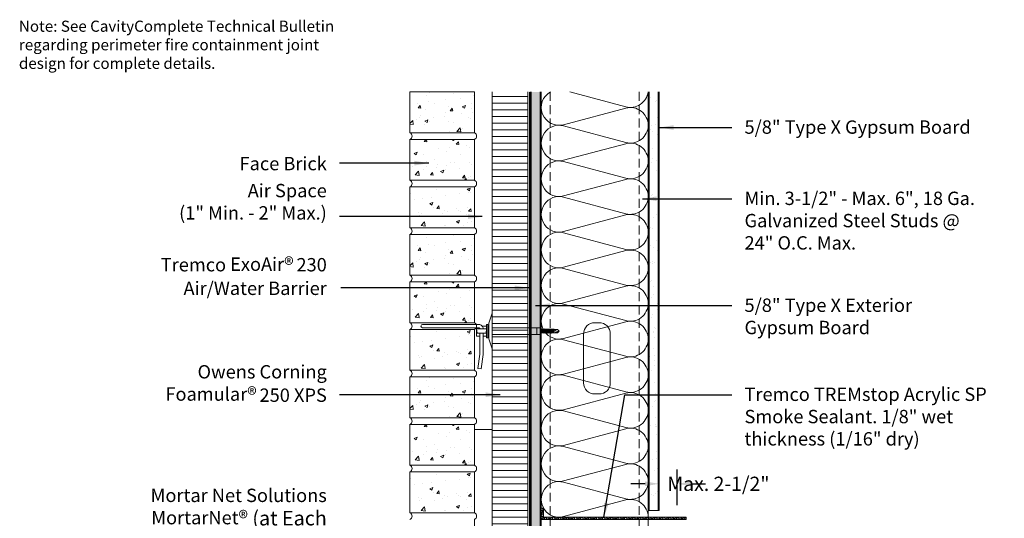
# Model space of a CAD drawing. Extents: x 2 to 57.6, y 10.1 to 75.1.
# Drawn here: x 2 to 57.3, y 47.1 to 75.1 of the extents above; entities that cross this region are included whole.
import ezdxf

# ---------------------------------------------------------------- set-up
doc = ezdxf.new("R2010")
doc.units = 0
doc.header["$LTSCALE"] = 2
doc.header["$MEASUREMENT"] = 0
doc.linetypes.add('DASHED', pattern=[0.75, 0.5, -0.25])
doc.linetypes.add('HIDDEN', pattern=[0.375, 0.25, -0.125])
doc.layers.get('0').update_dxf_attribs({"linetype": 'CONTINUOUS'})
for name, color, linetype, lineweight in [('a-insu-batt', 7, 'CONTINUOUS', 13), ('a-insu-foam', 5, 'CONTINUOUS', 18), ('a-seal-smok', 7, 'CONTINUOUS', 18), ('a-sect-patt', 6, 'CONTINUOUS', 5), ('a-wall-barr', 7, 'CONTINUOUS', 18), ('a-wall-brck', 3, 'CONTINUOUS', 18), ('a-wall-gyps', 2, 'CONTINUOUS', 18), ('a-wall-hdwr', 1, 'CONTINUOUS', 13), ('a-wall-mnet', 3, 'CONTINUOUS', 13), ('g-anno-text', 7, 'CONTINUOUS', 25), ('s-wall-stud', 1, 'CONTINUOUS', 13)]:
    doc.layers.add(name, color=color, linetype=linetype, lineweight=lineweight)
doc.styles.add('O-C', font='stylu.ttf', dxfattribs={"height": 0.09375})
doc.dimstyles.new('O-C', dxfattribs={"dimscale": 8, "dimtxt": 1, "dimasz": 0.1, "dimexe": 0.1, "dimexo": 0.1, "dimgap": 0.09, "dimtad": 1, "dimdec": 4, "dimzin": 3, "dimdsep": 46, "dimlunit": 4, "dimtxsty": 'O-C', "dimcen": 0.1, "dimadec": 0, "dimazin": 0, "dimtfac": 1, "dimtdec": 4, "dimtofl": 0, "dimtmove": 2, "dimatfit": 3, "dimfxl": 1, "dimtolj": 1, "dimtzin": 3, "dimarcsym": 0})
pattern_1 = [(37.5, (0, 2.0417), (-0.031497, 0.963412), [0, -0.76, 0, -0.85, 0, -0.8125]), (7.5, (0, 2.0417), (0.884888, 1.411073), [0, -0.41, 0, -0.685, 0, -0.2625]), (327.5, (-0.615, 2.0417), (1.557071, 0.0028295), [0, -0.25, 0, -0.9, 0, -1.175]), (317.5, (-0.615, 2.0417), (1.503063, 0.438838), [0, -0.125, 0, -0.59, 0, -0.675])]
pattern_2 = [(50, (-0.125, 34.0417), (1.79315, -0.15688), [0.1875, -2.0625]), (355, (-0.125, 34.0417), (-0.34688, 1.88048), [0.15, -1.65]), (100.4514, (0.0244, 34.0286), (1.44627, 1.7236), [0.15935, -1.752855]), (46.184, (-0.125, 34.5417), (2.6681, -0.4138), [0.28125, -3.09375]), (96.636, (0.0973, 34.5072), (2.33665, 2.4353), [0.23903, -2.62928]), (351.184, (-0.125, 34.5417), (2.33665, 2.4353), [0.225, -2.475]), (21, (0.125, 34.4167), (1.49227, -1.00655), [0.1875, -2.0625]), (326, (0.125, 34.4167), (0.60829, 1.81288), [0.15, -1.65]), (71.4514, (0.2494, 34.3328), (2.10056, 0.80633), [0.15935, -1.752855]), (37.5, (-0.125, 34.04167), (0.0304, 0.832235), [0, -1.63, 0, -1.675, 0, -1.65625]), (7.5, (-0.125, 34.0417), (0.657674, 0.98603), [0, -0.955, 0, -1.5925, 0, -0.63125]), (327.5, (-0.6825, 34.0417), (1.334556, -0.056387), [0, -0.625, 0, -1.95, 0, -2.5875]), (317.5, (-0.9325, 34.0417), (1.457965, 0.250262), [0, -0.8125, 0, -1.295, 0, -1.8375])]
pattern_3 = [(50, (-0.125, 42.0417), (1.79315, -0.15688), [0.1875, -2.0625]), (355, (-0.125, 42.0417), (-0.34688, 1.88048), [0.15, -1.65]), (100.4514, (0.0244, 42.0286), (1.44627, 1.7236), [0.15935, -1.752855]), (46.184, (-0.125, 42.5417), (2.6681, -0.4138), [0.28125, -3.09375]), (96.636, (0.0973, 42.5072), (2.33665, 2.4353), [0.23903, -2.62928]), (351.184, (-0.125, 42.5417), (2.33665, 2.4353), [0.225, -2.475]), (21, (0.125, 42.4167), (1.49227, -1.00655), [0.1875, -2.0625]), (326, (0.125, 42.4167), (0.60829, 1.81288), [0.15, -1.65]), (71.4514, (0.2494, 42.3328), (2.10056, 0.80633), [0.15935, -1.752855]), (37.5, (-0.125, 42.04167), (0.0304, 0.832235), [0, -1.63, 0, -1.675, 0, -1.65625]), (7.5, (-0.125, 42.0417), (0.657674, 0.98603), [0, -0.955, 0, -1.5925, 0, -0.63125]), (327.5, (-0.6825, 42.0417), (1.334556, -0.056387), [0, -0.625, 0, -1.95, 0, -2.5875]), (317.5, (-0.9325, 42.0417), (1.457965, 0.250262), [0, -0.8125, 0, -1.295, 0, -1.8375])]
pattern_4 = [(50, (-0.125, 50.0417), (1.79315, -0.15688), [0.1875, -2.0625]), (355, (-0.125, 50.0417), (-0.34688, 1.88048), [0.15, -1.65]), (100.4514, (0.0244, 50.0286), (1.44627, 1.7236), [0.15935, -1.752855]), (46.184, (-0.125, 50.5417), (2.6681, -0.4138), [0.28125, -3.09375]), (96.636, (0.0973, 50.5072), (2.33665, 2.4353), [0.23903, -2.62928]), (351.184, (-0.125, 50.5417), (2.33665, 2.4353), [0.225, -2.475]), (21, (0.125, 50.4167), (1.49227, -1.00655), [0.1875, -2.0625]), (326, (0.125, 50.4167), (0.60829, 1.81288), [0.15, -1.65]), (71.4514, (0.2494, 50.3328), (2.10056, 0.80633), [0.15935, -1.752855]), (37.5, (-0.125, 50.04167), (0.0304, 0.832235), [0, -1.63, 0, -1.675, 0, -1.65625]), (7.5, (-0.125, 50.0417), (0.657674, 0.98603), [0, -0.955, 0, -1.5925, 0, -0.63125]), (327.5, (-0.6825, 50.0417), (1.334556, -0.056387), [0, -0.625, 0, -1.95, 0, -2.5875]), (317.5, (-0.9325, 50.0417), (1.457965, 0.250262), [0, -0.8125, 0, -1.295, 0, -1.8375])]

# ---------------------------------------------------------------- blocks, each defined once
blk = doc.blocks.new('Pos-I-Tie w Pintle')
blk.add_line((2.5, 0.188), (2.5, -0.188))
at = {"lineweight": 0}
for p, q in [((3.66, 0.092), (2.75, 0.092)), ((3.66, 0.092), (3.54, 0.027)), ((3.75, 0), (3.66, 0.092)), ((3.75, 0), (3.66, -0.092)), ((3.66, -0.092), (2.75, -0.092))]:
    blk.add_line(p, q, dxfattribs=at)
for points in [[(0, 1), (-0.188, 0.438), (-0.188, -0.438), (0, -1)], [(-0.844, -0.125), (-0.875, 0.125), (-0.312, 0.125), (-0.344, -0.125)]]:
    blk.add_lwpolyline(points, close=True)
for points in [[(-0.5, 0.125), (-0.5, 0.125, 0.414214), (-0.75, 0.375), (-3.906, 0.375, 1), (-3.906, 0.188), (-0.75, 0.188, -0.414214), (-0.688, 0.125)], [(2.811, 0.092, -0.193248), (2.8, 0.125), (2.786, -0.126, 0.201979), (2.774, -0.092, -2.21779)], [(2.852, 0.092, -0.193248), (2.841, 0.125), (2.827, -0.126, 0.201979), (2.816, -0.092, -2.21779)], [(2.893, 0.092, -0.193248), (2.883, 0.125), (2.868, -0.126, 0.201979), (2.857, -0.092, -2.21779)], [(2.935, 0.092, -0.193248), (2.924, 0.125), (2.91, -0.126, 0.201979), (2.898, -0.092, -2.21779)], [(2.976, 0.092, -0.193248), (2.965, 0.125), (2.951, -0.126, 0.201979), (2.94, -0.092, -2.21779)], [(3.017, 0.092, -0.193248), (3.007, 0.125), (2.992, -0.126, 0.201979), (2.981, -0.092, -2.21779)], [(3.059, 0.092, -0.193248), (3.048, 0.125), (3.034, -0.126, 0.201979), (3.022, -0.092, -2.21779)], [(3.1, 0.092, -0.193248), (3.089, 0.125), (3.075, -0.126, 0.201979), (3.064, -0.092, -2.21779)], [(3.141, 0.092, -0.193248), (3.131, 0.125), (3.116, -0.126, 0.201979), (3.105, -0.092, -2.21779)], [(3.183, 0.092, -0.193248), (3.172, 0.125), (3.158, -0.126, 0.201979), (3.146, -0.092, -2.21779)], [(3.224, 0.092, -0.193248), (3.213, 0.125), (3.199, -0.126, 0.201979), (3.188, -0.092, -2.21779)], [(3.265, 0.092, -0.193248), (3.255, 0.125), (3.24, -0.126, 0.201979), (3.229, -0.092, -2.21779)], [(3.307, 0.092, -0.193248), (3.296, 0.125), (3.282, -0.126, 0.201979), (3.27, -0.092, -2.21779)], [(3.348, 0.092, -0.193248), (3.337, 0.125), (3.323, -0.126, 0.201979), (3.312, -0.092, -2.21779)], [(3.389, 0.092, -0.193248), (3.379, 0.125), (3.364, -0.126, 0.201979), (3.353, -0.092, -2.21779)], [(3.431, 0.092, -0.193248), (3.42, 0.125), (3.406, -0.126, 0.201979), (3.394, -0.092, -2.21779)], [(3.472, 0.092, -0.193248), (3.461, 0.125), (3.447, -0.126, 0.201979), (3.436, -0.092, -2.21779)], [(-0.688, -0.125), (-0.688, -1.184, -0.032737), (-0.694, -1.291), (-0.8, -2.093), (-0.614, -2.118), (-0.509, -1.315, 0.032737), (-0.5, -1.184), (-0.5, -0.125)]]:
    blk.add_lwpolyline(points, format="xyb")
for points in [[(-0.688, -0.281), (-0.875, -0.281), (-0.875, 0.188)], [(-0.555, 0.281), (-0.312, 0.281), (-0.312, -0.281), (-0.5, -0.281)], [(-0.312, -0.031), (-0.312, -0.031), (-0.312, -0.375), (-0.25, -0.375), (-0.25, 0.375), (-0.312, 0.375), (-0.312, 0.031)], [(-0.188, 0.188), (-0.25, 0.188)], [(0, 0.188), (2.75, 0.188), (2.75, -0.188), (0, -0.188)], [(-0.188, -0.188), (-0.25, -0.188)]]:
    blk.add_lwpolyline(points)
for centre, radius, start, end in [((3.562, -0.026), 0.0571, 112.0671, 299.5207), ((3.801, -0.317), 0.321, 99.215, 131.2888), ((3.77, -0.063), 0.114, 161.8381, 194.4381)]:
    blk.add_arc(centre, radius, start, end, dxfattribs=at)

msp = doc.modelspace()

# ---------------------------------------------------------------- hatches: boundary and pattern name
at = {"layer": 'a-seal-smok'}
h = msp.add_hatch(dxfattribs=at)
h.set_pattern_fill('ANSI36', color=256, scale=0.5)
h.set_pattern_definition([(45, (0, 1), (0.03314563, 0.12153398), [0.15625, -0.03125, 0, -0.03125])])
h.paths.add_polyline_path([(39.437, 47.125), (31.437, 47.125), (31.437, 47.625), (31.312, 47.625), (31.312, 47), (39.437, 47)])
at = {"layer": 'a-sect-patt'}
h = msp.add_hatch(dxfattribs=at)
h.set_pattern_fill('AR-CONC', color=256, scale=0.25)
h.set_pattern_definition(pattern_4)
h.paths.add_polyline_path([(27.562, 71), (23.937, 71), (23.937, 68.708), (27.562, 68.708)])
h = msp.add_hatch(dxfattribs=at)
h.set_pattern_fill('ANSI31', color=256, scale=3, angle=315)
h.set_pattern_definition([(0, (-0.125, 1), (1e-16, 0.375), [])])
h.paths.add_polyline_path([(30.562, 71), (28.562, 71), (28.562, 15), (30.562, 15)])
h = msp.add_hatch(dxfattribs=at)
h.set_pattern_fill('AR-SAND', color=256, scale=0.5)
h.set_pattern_definition(pattern_1)
h.paths.add_polyline_path([(31.312, 71), (30.687, 71), (30.687, 16.042), (31.312, 16.042)])
h = msp.add_hatch(dxfattribs=at)
h.set_pattern_fill('AR-SAND', color=256, scale=0.5)
h.set_pattern_definition(pattern_1)
h.paths.add_polyline_path([(37.938, 71), (37.313, 71), (37.313, 47.5), (37.938, 47.5)])
h = msp.add_hatch(dxfattribs=at)
h.set_pattern_fill('AR-CONC', color=256, scale=0.25)
h.set_pattern_definition(pattern_4)
h.paths.add_polyline_path([(27.562, 68.333), (23.937, 68.333), (23.937, 66.042), (27.562, 66.042)])
h = msp.add_hatch(dxfattribs=at)
h.set_pattern_fill('AR-CONC', color=256, scale=0.25)
h.set_pattern_definition(pattern_4)
h.paths.add_polyline_path([(27.562, 65.667), (23.937, 65.667), (23.937, 63.375), (27.562, 63.375)])
h = msp.add_hatch(dxfattribs=at)
h.set_pattern_fill('AR-CONC', color=256, scale=0.25)
h.set_pattern_definition(pattern_3)
h.paths.add_polyline_path([(27.562, 63), (23.937, 63), (23.937, 60.708), (27.562, 60.708)])
h = msp.add_hatch(dxfattribs=at)
h.set_pattern_fill('AR-CONC', color=256, scale=0.25)
h.set_pattern_definition(pattern_3)
h.paths.add_polyline_path([(27.562, 60.333), (23.937, 60.333), (23.937, 58.042), (27.562, 58.042)])
h = msp.add_hatch(dxfattribs=at)
h.set_pattern_fill('AR-CONC', color=256, scale=0.25)
h.set_pattern_definition(pattern_3)
h.paths.add_polyline_path([(27.562, 57.667), (23.937, 57.667), (23.937, 55.375), (27.562, 55.375)])
h = msp.add_hatch(dxfattribs=at)
h.set_pattern_fill('AR-CONC', color=256, scale=0.25)
h.set_pattern_definition(pattern_2)
h.paths.add_polyline_path([(27.562, 55), (23.937, 55), (23.937, 52.708), (27.562, 52.708)])
h = msp.add_hatch(dxfattribs=at)
h.set_pattern_fill('AR-CONC', color=256, scale=0.25)
h.set_pattern_definition(pattern_2)
h.paths.add_polyline_path([(27.562, 52.333), (23.937, 52.333), (23.937, 50.042), (27.562, 50.042)])
h = msp.add_hatch(dxfattribs=at)
h.set_pattern_fill('AR-CONC', color=256, scale=0.25)
h.set_pattern_definition(pattern_2)
h.paths.add_polyline_path([(27.562, 49.667), (23.937, 49.667), (23.937, 47.375), (27.562, 47.375)])

# ---------------------------------------------------------------- linework, layer by layer
at = {"layer": 'a-insu-batt'}
for points in [[(37.313, 69.125, 0.493042), (36.054, 70.091), (32.57, 69.159, -0.884624), (31.828, 71, -0.884624)], [(32.911, 71), (36.054, 70.159, 0.454673), (37.305, 71, 0.454673)], [(37.313, 67.125, 0.493042), (36.054, 68.091), (32.57, 67.159, -1.30186), (32.57, 69.091), (36.054, 68.159, 0.493042), (37.313, 69.125, 1)], [(37.313, 65.125, 0.493042), (36.054, 66.091), (32.57, 65.159, -1.30186), (32.57, 67.091), (36.054, 66.159, 0.493042), (37.313, 67.125, 1)], [(37.313, 63.125, 0.493042), (36.054, 64.091), (32.57, 63.159, -1.30186), (32.57, 65.091), (36.054, 64.159, 0.493042), (37.313, 65.125, 1)], [(37.313, 61.125, 0.493042), (36.054, 62.091), (32.57, 61.159, -1.30186), (32.57, 63.091), (36.054, 62.159, 0.493042), (37.313, 63.125, 1)], [(37.313, 59.125, 0.493042), (36.054, 60.091), (32.57, 59.159, -1.30186), (32.57, 61.091), (36.054, 60.159, 0.493042), (37.313, 61.125, 1)], [(37.313, 57.125, 0.493042), (36.054, 58.091), (32.57, 57.159, -1.30186), (32.57, 59.091), (36.054, 58.159, 0.493042), (37.313, 59.125, 1)], [(37.313, 55.125, 0.493042), (36.054, 56.091), (32.57, 55.159, -1.30186), (32.57, 57.091), (36.054, 56.159, 0.493042), (37.313, 57.125, 1)], [(37.313, 53.125, 0.493042), (36.054, 54.091), (32.57, 53.159, -1.30186), (32.57, 55.091), (36.054, 54.159, 0.493042), (37.313, 55.125, 1)], [(37.313, 51.125, 0.493042), (36.054, 52.091), (32.57, 51.159, -1.30186), (32.57, 53.091), (36.054, 52.159, 0.493042), (37.313, 53.125, 1)], [(37.313, 49.125, 0.493042), (36.054, 50.091), (32.57, 49.159, -1.30186), (32.57, 51.091), (36.054, 50.159, 0.493042), (37.313, 51.125, 1)], [(37.313, 47.125, 0.493042), (36.054, 48.091), (32.57, 47.159, -1.30186), (32.57, 49.091), (36.054, 48.159, 0.493042), (37.313, 49.125, 1)]]:
    msp.add_lwpolyline(points, format="xyb", dxfattribs=at)
at = {"layer": 'a-insu-foam'}
for p, q in [((28.562, 71), (28.562, 15)), ((30.562, 71), (30.562, 15))]:
    msp.add_line(p, q, dxfattribs=at)
at = {"layer": 'a-seal-smok'}
msp.add_lwpolyline([(39.437, 47.125), (31.437, 47.125), (31.437, 47.625), (31.312, 47.625), (31.312, 47), (39.437, 47)], close=True, dxfattribs=at)
at = {"layer": 'a-wall-barr', "linetype": 'DASHED', "const_width": 0.0625}
msp.add_lwpolyline([(30.656, 71), (30.656, 15)], dxfattribs=at)
at = {"layer": 'a-wall-brck'}
for points in [[(27.562, 71), (23.937, 71), (23.937, 68.708), (27.562, 68.708)], [(27.562, 68.333), (23.937, 68.333), (23.937, 66.042), (27.562, 66.042)], [(27.562, 65.667), (23.937, 65.667), (23.937, 63.375), (27.562, 63.375)], [(27.562, 63), (23.937, 63), (23.937, 60.708), (27.562, 60.708)], [(27.562, 60.333), (23.937, 60.333), (23.937, 58.042), (27.562, 58.042)], [(27.562, 57.667), (23.937, 57.667), (23.937, 55.375), (27.562, 55.375)], [(27.562, 55), (23.937, 55), (23.937, 52.708), (27.562, 52.708)], [(27.562, 52.333), (23.937, 52.333), (23.937, 50.042), (27.562, 50.042)], [(27.562, 49.667), (23.937, 49.667), (23.937, 47.375), (27.562, 47.375)]]:
    msp.add_lwpolyline(points, close=True, dxfattribs=at)
for centre in [(23.859, 68.521), (27.484, 68.521), (23.859, 65.854), (27.484, 65.854), (23.859, 63.188), (27.484, 63.188), (23.859, 60.521), (27.484, 60.521), (23.859, 57.854), (27.484, 57.854), (23.859, 55.188), (27.484, 55.188), (23.859, 52.521), (27.484, 52.521), (23.859, 49.854), (27.484, 49.854), (23.859, 47.188), (27.484, 47.188)]:
    msp.add_arc(centre, 0.203, 292.6199, 67.3801, dxfattribs=at)
at = {"layer": 'a-wall-gyps'}
for p, q in [((30.687, 71), (30.687, 15)), ((30.75, 71), (30.75, 15)), ((31.25, 71), (31.25, 15)), ((31.312, 71), (31.312, 15)), ((37.375, 47.5), (37.375, 71)), ((37.875, 47.5), (37.875, 71))]:
    msp.add_line(p, q, dxfattribs=at)
msp.add_lwpolyline([(37.313, 71), (37.313, 47.5), (37.938, 47.5), (37.938, 71)], dxfattribs=at)
at = {"layer": 'a-wall-mnet'}
msp.add_lwpolyline([(28.562, 52.042), (27.562, 52.042), (27.562, 50.042, -0.666667), (27.562, 49.667), (27.562, 47.375, -0.666667), (27.562, 47), (27.562, 45.042), (28.562, 45.042)], format="xyb", close=True, dxfattribs=at)
at = {"layer": 'g-anno-text'}
for p, q in [((38.938, 47.8), (38.938, 49.8)), ((37.138, 49), (36.338, 49)), ((39.738, 49), (40.538, 49))]:
    msp.add_line(p, q, dxfattribs=at)
for points in [[(37.138, 49.133), (37.138, 48.867), (37.938, 49)], [(39.738, 49.133), (39.738, 48.867), (38.938, 49)]]:
    msp.add_solid(points, dxfattribs=at)
at = {"layer": 's-wall-stud'}
for p, q in [((31.312, 71), (31.312, 15)), ((37.313, 71), (37.313, 46.25))]:
    msp.add_line(p, q, dxfattribs=at)
at = {"layer": 's-wall-stud', "linetype": 'HIDDEN'}
for p, q in [((31.812, 71), (31.812, 15)), ((36.813, 71), (36.813, 46.25))]:
    msp.add_line(p, q, dxfattribs=at)
at = {"layer": 's-wall-stud'}
msp.add_lwpolyline([(34.312, 58.042), (34.562, 58.042, -0.414214), (35.188, 57.417), (35.188, 54.667, -0.414214), (34.562, 54.042), (34.312, 54.042, -0.414214), (33.688, 54.667), (33.688, 57.417, -0.414214)], format="xyb", close=True, dxfattribs=at)

# ---------------------------------------------------------------- block references
at = {"layer": 'a-wall-hdwr'}
msp.add_blockref('Pos-I-Tie w Pintle', (28.562, 57.573), dxfattribs=at)

# ---------------------------------------------------------------- texts
at = {"layer": 'g-anno-text', "insert": (2, 75), "char_height": 0.625, "width": 40, "attachment_point": 1, "style": 'O-C'}
msp.add_mtext('\\A1;Note: See CavityComplete Technical Bulletin \\Pregarding perimeter fire containment joint \\Pdesign for complete details.', dxfattribs=at)
at = {"layer": 'g-anno-text', "style": 'O-C'}
for s, insert, char_height, attachment_point in [('\\A1;5/8" Type X Gypsum Board', (42.72, 69.4), 0.75, 1), ('\\A1;Face Brick', (19.28, 66.6), 0.75, 9), ('Air Space \\P(1" Min. - 2" Max.)', (19.28, 63.6), 0.75, 9), ('\\A1;Min. 3-1/2" - Max. 6", 18 Ga. \\PGalvanized Steel Studs @ \\P24" O.C. Max.', (42.72, 65.4), 0.75, 1), ('\\A1;Tremco ExoAir{\\A0;\\H1.0833x;®\\fMS Shell Dlg 2|b0|i0|c0|p0;\\H0.65385x; }230 \\PAir/Water Barrier', (19.28, 59.6), 0.75, 9), ('\\A1;5/8" Type X Exterior \\PGypsum Board', (42.72, 59.4), 0.75, 1), ('Owens Corning \\PFoamular{\\H1.0833x;®\\fMS Shell Dlg 2|b0|i0|c0|p0;\\H0.65385x; }250 XPS', (19.28, 53.6), 0.75, 9), ('\\A1;Tremco TREMstop Acrylic SP \\PSmoke Sealant. 1/8" wet \\Pthickness (1/16" dry)', (42.72, 54.4), 0.75, 1), ('\\A1;Max. 2-1/2"', (41.258, 49), 0.8, 5), ("Mortar Net Solutions\\PMortarNet{\\H1.0833x;® (at Each \\PFloor Line or at Approx. \\P10' to 12' Intervals)}", (19.28, 42.6), 0.75, 9)]:
    msp.add_mtext(s, dxfattribs=dict(at, insert=insert, char_height=char_height, attachment_point=attachment_point))

# ---------------------------------------------------------------- leaders
at = {"layer": 'g-anno-text', "annotation_type": 0, "has_hookline": 1}
for points, hookline_direction, text_width in [([(37.938, 69), (42, 69)], 0, 13.065), ([(25, 67), (20, 67)], 1, 5.033), ([(37, 65), (42, 65)], 0, 14.579), ([(28, 64), (20, 64)], 1, 8.875), ([(30.625, 60), (20.062, 60)], 1, 10.664), ([(31, 59), (42, 59)], 0, 9.766), ([(29, 54), (20, 54)], 1, 10.113)]:
    msp.add_leader(points, dimstyle='O-C', override={"dimgap": 0.09, "dimtad": 0}, dxfattribs=dict(at, hookline_direction=hookline_direction, text_width=text_width))
at = {"layer": 'g-anno-text'}
msp.add_leader([(34.834, 47.125), (36, 54), (42, 54)], dimstyle='O-C', override={"dimgap": 0.09, "dimtad": 0}, dxfattribs=at)

doc.saveas('drawing.dxf')
